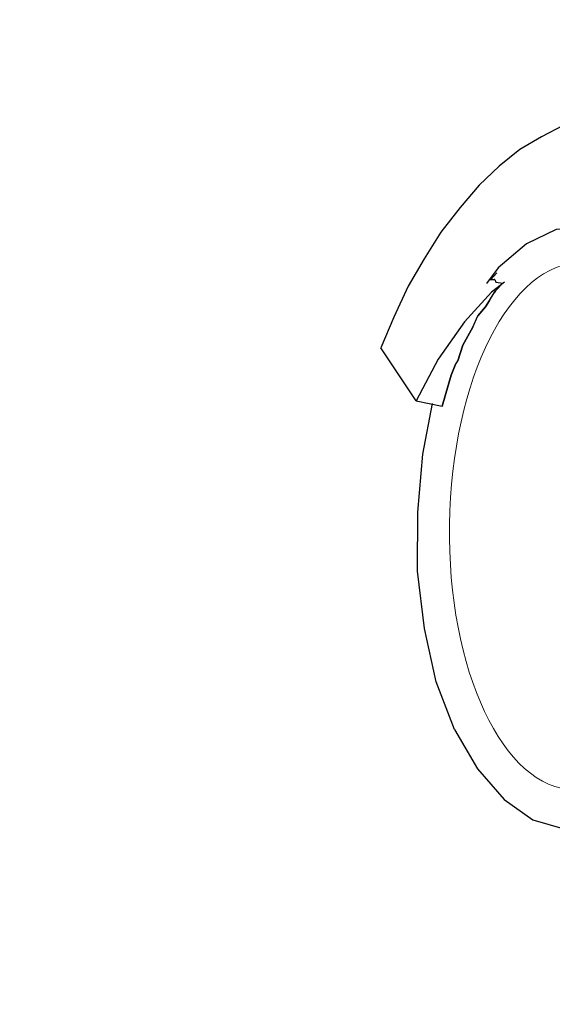
# Model space of a CAD drawing. Units: millimetres. Extents: x 5538 to 55987, y 2765 to 35214.
# Drawn here: x 33834 to 33862, y 10894 to 10945 of the extents above; entities that cross this region are included whole.
import ezdxf

# ---------------------------------------------------------------- set-up
doc = ezdxf.new("R2010")
doc.units = ezdxf.units.MM
doc.header["$LTSCALE"] = 0.1
doc.layers.get('0').update_dxf_attribs({"lineweight": 0})
doc.layers.add('Layer 1', color=7, linetype='Continuous')
doc.styles.get("Standard").update_dxf_attribs({"font": 'arial.ttf'})

msp = doc.modelspace()

# ---------------------------------------------------------------- linework, layer by layer
at = {"lineweight": 5}
msp.add_ellipse((33863.568, 10918.865), major_axis=(-0.199, -13.777), ratio=0.488555, dxfattribs=at)
at = {"layer": 'Layer 1'}
for points in [[(33862.777, 10939.808), (33862.777, 10939.808), (33861.655, 10939.216), (33861.655, 10939.216)], [(33861.655, 10939.216), (33861.655, 10939.216), (33860.514, 10938.553), (33860.514, 10938.553)], [(33860.868, 10933.63), (33860.868, 10933.63), (33859.375, 10932.365), (33859.375, 10932.365)], [(33859.375, 10932.365), (33859.375, 10932.365), (33858.773, 10931.557), (33858.773, 10931.557)], [(33858.976, 10931.736), (33858.976, 10931.736), (33859.308, 10932.111), (33859.308, 10932.111)], [(33858.976, 10931.736), (33858.976, 10931.736), (33859.308, 10932.111), (33859.308, 10932.111)], [(33858.976, 10931.736), (33858.976, 10931.736), (33859.176, 10931.76), (33859.176, 10931.76)], [(33859.717, 10931.617), (33859.717, 10931.617), (33859.039, 10931.101), (33859.039, 10931.101)], [(33859.176, 10931.76), (33859.176, 10931.76), (33859.212, 10931.751), (33859.212, 10931.751)], [(33859.212, 10931.751), (33859.212, 10931.751), (33859.254, 10931.623), (33859.254, 10931.623)], [(33859.212, 10931.751), (33859.212, 10931.751), (33859.254, 10931.623), (33859.254, 10931.623)], [(33859.254, 10931.623), (33859.254, 10931.623), (33859.626, 10931.564), (33859.626, 10931.564)], [(33859.254, 10931.623), (33859.254, 10931.623), (33859.626, 10931.564), (33859.626, 10931.564)], [(33859.039, 10931.101), (33859.039, 10931.101), (33857.622, 10929.546), (33857.622, 10929.546)], [(33858.925, 10930.668), (33858.925, 10930.668), (33859.183, 10931.063), (33859.183, 10931.063)], [(33858.925, 10930.668), (33858.925, 10930.668), (33859.183, 10931.063), (33859.183, 10931.063)], [(33858.721, 10930.336), (33858.721, 10930.336), (33858.925, 10930.668), (33858.925, 10930.668)], [(33857.622, 10929.546), (33857.622, 10929.546), (33856.254, 10927.59), (33856.254, 10927.59)], [(33858.054, 10929.276), (33858.054, 10929.276), (33858.324, 10929.862), (33858.324, 10929.862)], [(33853.246, 10928.194), (33853.246, 10928.194), (33853.246, 10928.194), (33853.246, 10928.194)], [(33857.136, 10927.279), (33857.136, 10927.279), (33857.276, 10927.513), (33857.276, 10927.513)], [(33855.099, 10925.423), (33855.099, 10925.423), (33856.454, 10925.141), (33856.454, 10925.141)], [(33855.099, 10925.423), (33855.099, 10925.423), (33855.099, 10925.423), (33855.099, 10925.423)], [(33857.11, 10908.239), (33857.11, 10908.239), (33858.304, 10906.184), (33858.304, 10906.184)], [(33858.304, 10906.184), (33858.304, 10906.184), (33859.694, 10904.579), (33859.694, 10904.579)], [(33859.694, 10904.579), (33859.694, 10904.579), (33861.191, 10903.525), (33861.191, 10903.525)], [(33861.191, 10903.525), (33861.191, 10903.525), (33862.77, 10903.067), (33862.77, 10903.067)]]:
    msp.add_open_spline(points, degree=3, dxfattribs=at)
for points, knots in [([(33860.514, 10938.553), (33860.514, 10938.553), (33859.432, 10937.681), (33859.432, 10937.681), (33859.432, 10937.681), (33859.432, 10937.681), (33858.393, 10936.681), (33858.393, 10936.681), (33858.393, 10936.681), (33858.393, 10936.681), (33857.39, 10935.518), (33857.39, 10935.518), (33857.39, 10935.518), (33857.39, 10935.518), (33856.394, 10934.237), (33856.394, 10934.237), (33856.394, 10934.237), (33856.394, 10934.237), (33855.523, 10932.845), (33855.523, 10932.845), (33855.523, 10932.845), (33855.523, 10932.845), (33854.678, 10931.408), (33854.678, 10931.408), (33854.678, 10931.408), (33854.678, 10931.408), (33853.939, 10929.788), (33853.939, 10929.788), (33853.939, 10929.788), (33853.939, 10929.788), (33853.246, 10928.194), (33853.246, 10928.194)], [0, 0, 0, 0, 0.125, 0.125, 0.125, 0.125, 0.25, 0.25, 0.25, 0.25, 0.375, 0.375, 0.375, 0.375, 0.5, 0.5, 0.5, 0.5, 0.625, 0.625, 0.625, 0.625, 0.75, 0.75, 0.75, 0.75, 0.875, 0.875, 0.875, 0.875, 1, 1, 1, 1]), ([(33871.732, 10917.922), (33871.732, 10917.922), (33871.704, 10921.02), (33871.704, 10921.02), (33871.704, 10921.02), (33871.704, 10921.02), (33871.339, 10924.014), (33871.339, 10924.014), (33871.339, 10924.014), (33871.339, 10924.014), (33870.663, 10926.859), (33870.663, 10926.859), (33870.663, 10926.859), (33870.663, 10926.859), (33869.738, 10929.345), (33869.738, 10929.345), (33869.738, 10929.345), (33869.738, 10929.345), (33868.581, 10931.391), (33868.581, 10931.391), (33868.581, 10931.391), (33868.581, 10931.391), (33867.237, 10933.023), (33867.237, 10933.023), (33867.237, 10933.023), (33867.237, 10933.023), (33865.703, 10934.086), (33865.703, 10934.086), (33865.703, 10934.086), (33865.703, 10934.086), (33864.079, 10934.517), (33864.079, 10934.517), (33864.079, 10934.517), (33864.079, 10934.517), (33862.419, 10934.378), (33862.419, 10934.378), (33862.419, 10934.378), (33862.419, 10934.378), (33860.868, 10933.63), (33860.868, 10933.63)], [0, 0, 0, 0, 0.1, 0.1, 0.1, 0.1, 0.2, 0.2, 0.2, 0.2, 0.3, 0.3, 0.3, 0.3, 0.4, 0.4, 0.4, 0.4, 0.5, 0.5, 0.5, 0.5, 0.6, 0.6, 0.6, 0.6, 0.7, 0.7, 0.7, 0.7, 0.8, 0.8, 0.8, 0.8, 0.9, 0.9, 0.9, 0.9, 1, 1, 1, 1]), ([(33859.212, 10931.751), (33859.212, 10931.751), (33859.176, 10931.76), (33859.176, 10931.76), (33859.176, 10931.76), (33859.176, 10931.76), (33858.976, 10931.736), (33858.976, 10931.736)], [0, 0, 0, 0, 0.5, 0.5, 0.5, 0.5, 1, 1, 1, 1]), ([(33859.626, 10931.564), (33859.626, 10931.564), (33859.248, 10931.162), (33859.248, 10931.162), (33859.248, 10931.162), (33859.248, 10931.162), (33859.183, 10931.063), (33859.183, 10931.063)], [0, 0, 0, 0, 0.5, 0.5, 0.5, 0.5, 1, 1, 1, 1]), ([(33859.183, 10931.063), (33859.183, 10931.063), (33859.248, 10931.162), (33859.248, 10931.162), (33859.248, 10931.162), (33859.248, 10931.162), (33859.626, 10931.564), (33859.626, 10931.564)], [0, 0, 0, 0, 0.5, 0.5, 0.5, 0.5, 1, 1, 1, 1]), ([(33858.925, 10930.668), (33858.925, 10930.668), (33858.721, 10930.336), (33858.721, 10930.336), (33858.721, 10930.336), (33858.721, 10930.336), (33858.324, 10929.862), (33858.324, 10929.862)], [0, 0, 0, 0, 0.5, 0.5, 0.5, 0.5, 1, 1, 1, 1]), ([(33858.054, 10929.276), (33858.054, 10929.276), (33858.324, 10929.862), (33858.324, 10929.862), (33858.324, 10929.862), (33858.324, 10929.862), (33858.721, 10930.336), (33858.721, 10930.336)], [0, 0, 0, 0, 0.5, 0.5, 0.5, 0.5, 1, 1, 1, 1]), ([(33857.136, 10927.279), (33857.136, 10927.279), (33857.276, 10927.513), (33857.276, 10927.513), (33857.276, 10927.513), (33857.276, 10927.513), (33857.532, 10928.333), (33857.532, 10928.333), (33857.532, 10928.333), (33857.532, 10928.333), (33858.054, 10929.276), (33858.054, 10929.276)], [0, 0, 0, 0, 0.333333, 0.333333, 0.333333, 0.333333, 0.666667, 0.666667, 0.666667, 0.666667, 1, 1, 1, 1]), ([(33858.054, 10929.276), (33858.054, 10929.276), (33857.532, 10928.333), (33857.532, 10928.333), (33857.532, 10928.333), (33857.532, 10928.333), (33857.276, 10927.513), (33857.276, 10927.513)], [0, 0, 0, 0, 0.5, 0.5, 0.5, 0.5, 1, 1, 1, 1]), ([(33856.254, 10927.59), (33856.254, 10927.59), (33855.099, 10925.423), (33855.099, 10925.423), (33855.099, 10925.423), (33855.099, 10925.423), (33853.246, 10928.194), (33853.246, 10928.194)], [0, 0, 0, 0, 0.5, 0.5, 0.5, 0.5, 1, 1, 1, 1]), ([(33857.136, 10927.279), (33857.136, 10927.279), (33856.921, 10926.756), (33856.921, 10926.756), (33856.921, 10926.756), (33856.921, 10926.756), (33856.454, 10925.141), (33856.454, 10925.141)], [0, 0, 0, 0, 0.5, 0.5, 0.5, 0.5, 1, 1, 1, 1]), ([(33856.454, 10925.141), (33856.454, 10925.141), (33856.921, 10926.756), (33856.921, 10926.756), (33856.921, 10926.756), (33856.921, 10926.756), (33857.136, 10927.279), (33857.136, 10927.279)], [0, 0, 0, 0, 0.5, 0.5, 0.5, 0.5, 1, 1, 1, 1]), ([(33855.172, 10916.519), (33855.172, 10916.519), (33855.18, 10919.607), (33855.18, 10919.607), (33855.18, 10919.607), (33855.18, 10919.607), (33855.44, 10922.628), (33855.44, 10922.628), (33855.44, 10922.628), (33855.44, 10922.628), (33855.948, 10925.275), (33855.948, 10925.275)], [0, 0, 0, 0, 0.333333, 0.333333, 0.333333, 0.333333, 0.666667, 0.666667, 0.666667, 0.666667, 1, 1, 1, 1]), ([(33857.11, 10908.239), (33857.11, 10908.239), (33856.149, 10910.735), (33856.149, 10910.735), (33856.149, 10910.735), (33856.149, 10910.735), (33855.536, 10913.525), (33855.536, 10913.525), (33855.536, 10913.525), (33855.536, 10913.525), (33855.172, 10916.519), (33855.172, 10916.519)], [0, 0, 0, 0, 0.333333, 0.333333, 0.333333, 0.333333, 0.666667, 0.666667, 0.666667, 0.666667, 1, 1, 1, 1])]:
    msp.add_open_spline(points, degree=3, knots=knots, dxfattribs=at)

# ---------------------------------------------------------------- texts
at = {"lineweight": 5, "insert": (33282.303, 11076.286), "char_height": 40, "attachment_point": 1}
msp.add_mtext_dynamic_manual_height_columns('\\pi-58.993,l40;{\\fArial|b1|i0|c0|p34;\\H1.125x;Quantity\\P\\pi106.61,l0;}\\P\\pi53.436,l40;8', width=213.22844, gutter_width=350.577, heights=[0], dxfattribs=at)

doc.saveas('drawing.dxf')
